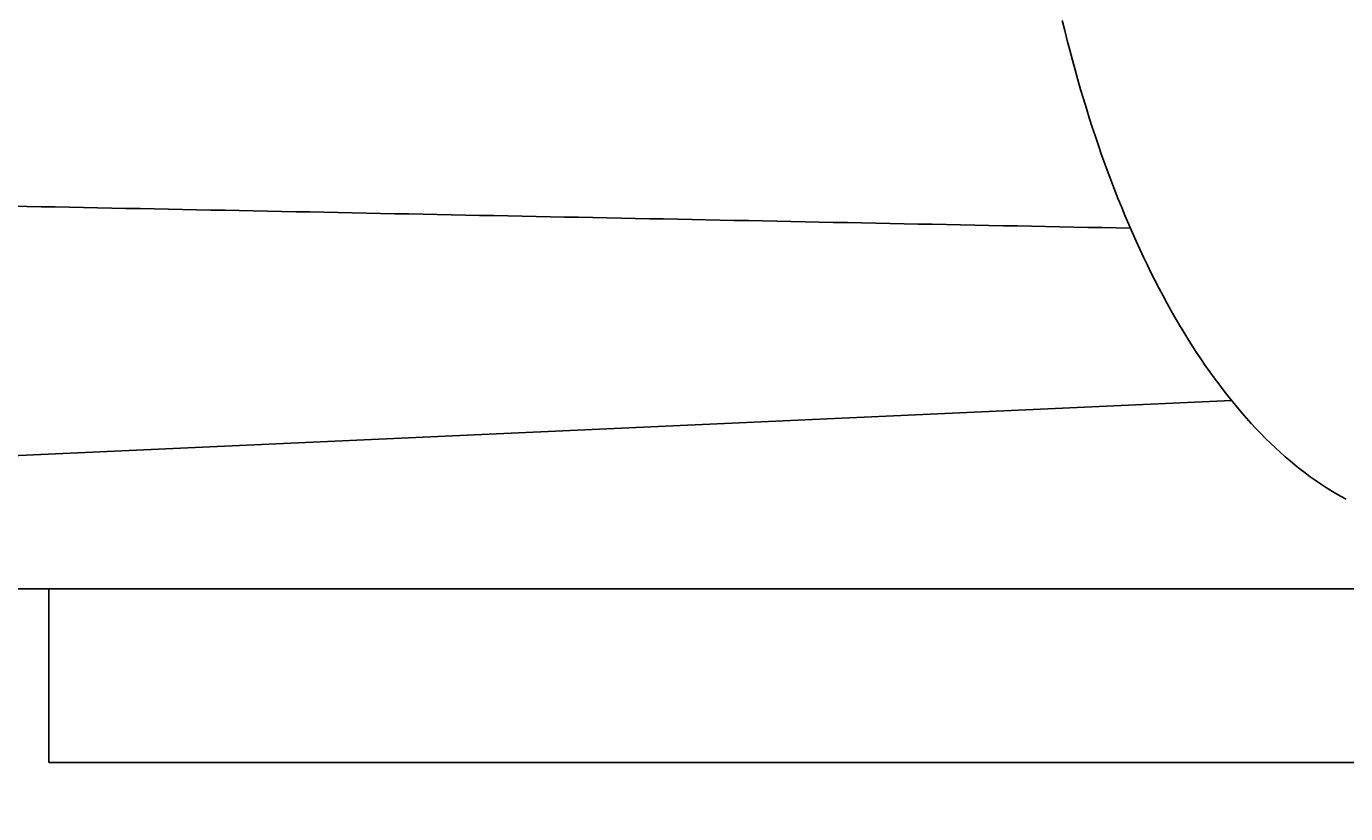
# Model space of a CAD drawing. Extents: x 0 to 2100, y 0 to 1485.
# Drawn here: x 337 to 402, y 440 to 478 of the extents above; entities that cross this region are included whole.
import ezdxf

# ---------------------------------------------------------------- set-up
doc = ezdxf.new("R2010")
doc.units = 0
doc.header["$LTSCALE"] = 5
doc.layers.get('0').update_dxf_attribs({"linetype": 'CONTINUOUS'})
doc.layers.get('DEFPOINTS').update_dxf_attribs({"linetype": 'CONTINUOUS'})
doc.layers.add('BEMAßUNGEN_DIN_', color=179, linetype='CONTINUOUS')
doc.layers.add('SICHTBARE_KANTEN_DIN_', color=179, linetype='CONTINUOUS')
doc.styles.add('STANDARD-DIN_0', font='txt.shx', dxfattribs={"bigfont": 'bigfont.shx'})
doc.dimstyles.get("Standard").update_dxf_attribs({"dimtxt": 0.18, "dimasz": 0.18, "dimexe": 0.18, "dimexo": 0.0625, "dimgap": 0.09, "dimtad": 0, "dimtih": 1, "dimtoh": 1, "dimzin": 0, "dimcen": 0.09, "dimazin": 3, "dimtfac": 1, "dimtofl": 0, "dimtmove": 0, "dimatfit": 3})

# ---------------------------------------------------------------- blocks, each defined once
blk = doc.blocks.new('*U108')
at = {"layer": 'BEMAßUNGEN_DIN_', "color": 250, "style": 'STANDARD-DIN_0'}
blk.add_text('176,5', height=17.5, rotation=90, dxfattribs=at).set_placement((248.878, 386.982))
blk = doc.blocks.new('*D28')
at = {"layer": 'BEMAßUNGEN_DIN_', "color": 250, "linetype": 'CONTINUOUS'}
for p, q in [((305.795, 510.565), (239.92, 510.565)), ((255.795, 498.065), (255.795, 346.565)), ((444.295, 334.065), (239.92, 334.065))]:
    blk.add_line(p, q, dxfattribs=at)
for points in [[(253.711, 498.065), (257.878, 498.065), (255.795, 510.565)], [(253.711, 346.565), (257.878, 346.565), (255.795, 334.065)]]:
    blk.add_solid(points, dxfattribs=at)
at = {"layer": 'DEFPOINTS', "color": 0, "linetype": 'CONTINUOUS'}
for p in [(305.795, 510.565), (255.795, 334.065), (444.295, 334.065)]:
    blk.add_point(p, dxfattribs=at)
blk.add_blockref('*U108', (0, 0))

msp = doc.modelspace()

# ---------------------------------------------------------------- linework, layer by layer
at = {"layer": 'SICHTBARE_KANTEN_DIN_'}
for p, q in [((396.1707, 459.7675), (303.2947, 455.5649)), ((433.2947, 450.5649), (318.2947, 450.5649)), ((338.2947, 450.5649), (338.2947, 442.0649)), ((362.4102, 442.0649), (338.2947, 442.0649)), ((379.7307, 442.0649), (362.4102, 442.0649)), ((379.7307, 442.0649), (402.187, 442.0649))]:
    msp.add_line(p, q, dxfattribs=at)
for points in [[(387.888, 478.361, 0), (388.007, 477.87, 0), (388.129, 477.381, 0), (388.254, 476.896, 0), (388.382, 476.414, 0), (388.513, 475.935, 0), (388.646, 475.459, 0), (388.782, 474.987, 0), (388.921, 474.519, 0), (389.063, 474.054, 0), (389.207, 473.593, 0), (389.354, 473.136, 0), (389.504, 472.683, 0), (389.656, 472.233, 0), (389.811, 471.787, 0), (389.969, 471.346, 0), (390.129, 470.909, 0), (390.291, 470.475, 0), (390.456, 470.046, 0), (390.624, 469.622, 0), (390.794, 469.201, 0), (390.966, 468.785, 0), (391.141, 468.374, 0), (391.318, 467.967, 0), (391.498, 467.565, 0), (391.68, 467.167, 0), (391.864, 466.774, 0), (392.051, 466.386, 0), (392.239, 466.003, 0), (392.43, 465.625, 0), (392.624, 465.251, 0), (392.819, 464.883, 0), (393.016, 464.52, 0), (393.216, 464.161, 0), (393.418, 463.808, 0), (393.621, 463.461, 0), (393.827, 463.118, 0), (394.035, 462.781, 0), (394.244, 462.45, 0), (394.456, 462.123, 0), (394.669, 461.803, 0), (394.884, 461.487, 0), (395.102, 461.178, 0), (395.32, 460.874, 0), (395.541, 460.576, 0), (395.763, 460.283, 0), (395.988, 459.996, 0), (396.213, 459.715, 0), (396.441, 459.44, 0), (396.669, 459.171, 0), (396.9, 458.907, 0), (397.132, 458.65, 0), (397.365, 458.399, 0), (397.6, 458.154, 0), (397.837, 457.914, 0), (398.074, 457.681, 0), (398.313, 457.455, 0), (398.554, 457.234, 0), (398.795, 457.019, 0), (399.038, 456.811, 0), (399.282, 456.609, 0), (399.527, 456.414, 0), (399.773, 456.224, 0), (400.021, 456.042, 0), (400.269, 455.865, 0), (400.519, 455.695, 0), (400.769, 455.532, 0), (401.021, 455.375, 0), (401.273, 455.224, 0), (401.526, 455.08, 0), (401.78, 454.943, 0)], [(391.219, 468.194, 0), (390.526, 468.208, 0), (389.834, 468.222, 0), (389.142, 468.235, 0), (388.45, 468.249, 0), (387.757, 468.263, 0), (387.065, 468.276, 0), (386.373, 468.29, 0), (385.68, 468.304, 0), (384.988, 468.317, 0), (384.296, 468.331, 0), (383.603, 468.345, 0), (382.911, 468.358, 0), (382.219, 468.372, 0), (381.526, 468.386, 0), (380.834, 468.399, 0), (380.142, 468.413, 0), (379.449, 468.427, 0), (378.757, 468.44, 0), (378.065, 468.454, 0), (377.372, 468.468, 0), (376.68, 468.481, 0), (375.988, 468.495, 0), (375.296, 468.509, 0), (374.603, 468.523, 0), (373.911, 468.536, 0), (373.219, 468.55, 0), (372.526, 468.564, 0), (371.834, 468.577, 0), (371.142, 468.591, 0), (370.449, 468.605, 0), (369.757, 468.618, 0), (369.065, 468.632, 0), (368.372, 468.646, 0), (367.68, 468.659, 0), (366.988, 468.673, 0), (366.295, 468.687, 0), (365.603, 468.7, 0), (364.911, 468.714, 0), (364.218, 468.728, 0), (363.526, 468.741, 0), (362.834, 468.755, 0), (362.142, 468.769, 0), (361.449, 468.782, 0), (360.757, 468.796, 0), (360.065, 468.81, 0), (359.372, 468.823, 0), (358.68, 468.837, 0), (357.988, 468.851, 0), (357.295, 468.864, 0), (356.603, 468.878, 0), (355.911, 468.892, 0), (355.218, 468.906, 0), (354.526, 468.919, 0), (353.834, 468.933, 0), (353.141, 468.947, 0), (352.449, 468.96, 0), (351.757, 468.974, 0), (351.064, 468.988, 0), (350.372, 469.001, 0), (349.68, 469.015, 0), (348.988, 469.029, 0), (348.295, 469.042, 0), (347.603, 469.056, 0), (346.911, 469.07, 0), (346.218, 469.083, 0), (345.526, 469.097, 0), (344.834, 469.111, 0), (344.141, 469.124, 0), (343.449, 469.138, 0), (342.757, 469.152, 0), (342.064, 469.165, 0), (341.372, 469.179, 0), (340.68, 469.193, 0), (339.987, 469.206, 0), (339.295, 469.22, 0), (338.603, 469.234, 0), (337.911, 469.247, 0), (337.218, 469.261, 0), (336.526, 469.275, 0)]]:
    msp.add_polyline3d(points, dxfattribs=at)

# ---------------------------------------------------------------- dimensions: what is measured, and where the dimension line sits
at = {"layer": 'BEMAßUNGEN_DIN_', "color": 250, "linetype": 'CONTINUOUS'}
dim = msp.add_linear_dim(base=(255.7947, 334.0649), p1=(305.7947, 510.5649), p2=(444.2947, 334.0649), angle=90, dimstyle='Standard', override={"dimdec": 2, "dimtp": 0, "dimtm": 0, "dimtdec": 2, "dimtofl": 0, "dimatfit": 1}, dxfattribs=at)
dim.commit()
dim.dimension.update_dxf_attribs({"geometry": '*D28', "text_midpoint": (255.7947, 420.5237), "dimtype": 128})

doc.saveas('drawing.dxf')
